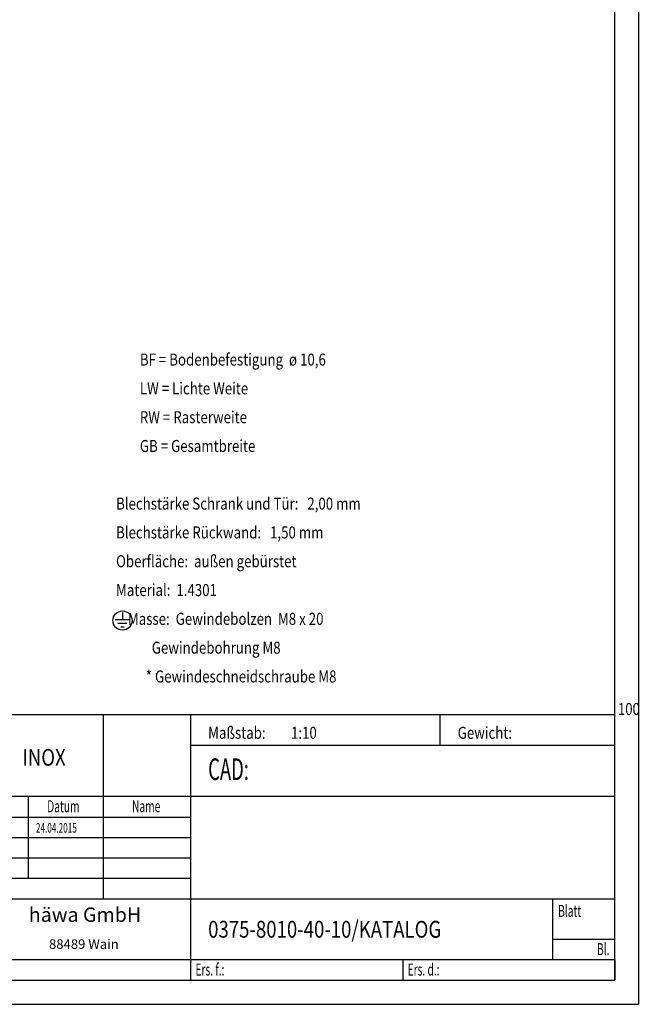
# Model space of a CAD drawing. Extents: x -6 to 5935, y 13 to 4213.
# Drawn here: x 4643 to 5935, y 13 to 2063 of the extents above; entities that cross this region are included whole.
import ezdxf

# ---------------------------------------------------------------- set-up
doc = ezdxf.new("R2010")
doc.units = 0
doc.layers.get('0').update_dxf_attribs({"linetype": 'CONTINUOUS'})
for name, color, linetype in [('1', 7, 'CONTINUOUS'), ('10', 7, 'CONTINUOUS'), ('2', 7, 'CONTINUOUS')]:
    doc.layers.add(name, color=color, linetype=linetype)
doc.styles.add('ARIAL', font='arial.ttf')

msp = doc.modelspace()

# ---------------------------------------------------------------- linework, layer by layer
at = {"layer": '1', "color": 2}
for p, q in [((4857.3306, 828.7006), (4857.3306, 813.443)), ((4872.6906, 813.443), (4841.9706, 813.443)), ((4866.7975, 805.763), (4847.8637, 805.763)), ((4860.9045, 798.083), (4853.7568, 798.083))]:
    msp.add_line(p, q, dxfattribs=at)
msp.add_circle((4857.3306, 811.9673), 20, dxfattribs=at)
at = {"layer": '10', "color": 4}
for p, q in [((5933.5716, 12.8246), (5933.5716, 4212.8246)), ((5883.5716, 62.8245), (5883.5716, 4162.8246)), ((5883.5716, 615.3245), (4011.5715, 615.3245)), ((4817.5713, 232.8245), (4817.5713, 615.3245)), ((4999.5714, 62.7338), (4999.5714, 615.3245)), ((5883.5716, 551.5745), (4999.5714, 551.5745)), ((5883.5716, 445.3245), (4011.5715, 445.3245)), ((4661.5715, 275.3245), (4661.5715, 445.3245)), ((4011.5715, 402.8245), (4999.5714, 402.8245)), ((4011.5715, 360.3245), (4999.5714, 360.3245)), ((4011.5715, 317.8245), (4999.5714, 317.8245)), ((4011.5715, 275.3245), (4999.5714, 275.3245)), ((4557.5713, 232.8245), (5883.6565, 232.8245)), ((5753.5716, 232.8245), (5753.5716, 105.3245)), ((5883.5716, 147.8245), (5753.5716, 147.8245)), ((5883.5716, 105.3245), (4011.5715, 105.3245)), ((5883.5716, 105.3245), (5883.5716, 62.8245)), ((43.5716, 62.8245), (5883.5716, 62.8245)), ((-6.4284, 12.8246), (5933.5716, 12.8246))]:
    msp.add_line(p, q, dxfattribs=at)
at = {"layer": '10', "color": 18}
for p, q in [((5519.5714, 551.5745), (5519.5714, 615.3245)), ((5441.5715, 105.3245), (5441.5715, 62.8245))]:
    msp.add_line(p, q, dxfattribs=at)

# ---------------------------------------------------------------- texts
at = {"color": 4, "width": 0.812}
msp.add_text(' 100', height=25, dxfattribs=at).set_placement((5883.5716, 615.3245))
at = {"layer": '1', "color": 2, "width": 0.812}
for s, height, p in [('        BF = Bodenbefestigung  ø 10,6', 25, (4844.0512, 1343.0432)), ('        LW = Lichte Weite', 25, (4844.0512, 1283.0432)), ('        RW = Rasterweite', 25, (4844.0512, 1223.0432)), ('        GB = Gesamtbreite', 25, (4844.0512, 1163.0432)), ('Blechstärke Schrank und Tür:   2,00 mm', 25, (4844.0512, 1043.0432)), ('Blechstärke Rückwand:   1,50 mm', 25, (4844.0512, 983.0432)), ('Oberfläche:  außen gebürstet', 25, (4844.0512, 923.0432)), ('Material:  1.4301', 25, (4844.0512, 863.0432)), ('    Masse:  Gewindebolzen  M8 x 20', 25, (4844.0512, 803.0432)), ('            Gewindebohrung M8', 25, (4844.0512, 743.0432)), ('          * Gewindeschneidschraube M8', 25, (4844.0512, 683.0432)), ('INOX', 35, (4648.8028, 509.5685))]:
    msp.add_text(s, height=height, dxfattribs=at).set_placement(p)
at = {"layer": '1', "color": 4}
for s, height, width, p in [('Maßstab:', 25, 0.812, (5035.9947, 565.7557)), ('1:10', 25, 0.812, (5208.5512, 565.7557)), ('Gewicht:', 25, 0.812, (5555.9714, 565.7557)), ('CAD:', 45, 0.625, (5036.0722, 479.8728)), ('Datum', 25, 0.625, (4700.5089, 412.8245)), ('Name', 25, 0.625, (4877.3213, 412.8245)), ('24.04.2015', 20, 0.625, (4677.0714, 370.3245)), ('Blatt', 25, 0.625, (5765.3227, 194.8484)), ('0375-8010-40-10/KATALOG', 35, 0.812, (5035.9947, 151.5745)), ('Bl.', 25, 0.625, (5846.3107, 115.3245)), ('Ers. f.:', 25, 0.625, (5009.5714, 72.7346)), ('Ers. d.:', 25, 0.625, (5451.5715, 72.7346))]:
    msp.add_text(s, height=height, dxfattribs=dict(at, width=width)).set_placement(p)
at = {"layer": '2', "color": 4, "style": 'Arial'}
for s, height, p in [('häwa GmbH', 30, (4662.2658, 184.5034)), ('88489 Wain', 20, (4704.3773, 128.1562))]:
    msp.add_text(s, height=height, dxfattribs=at).set_placement(p)

doc.saveas('drawing.dxf')
